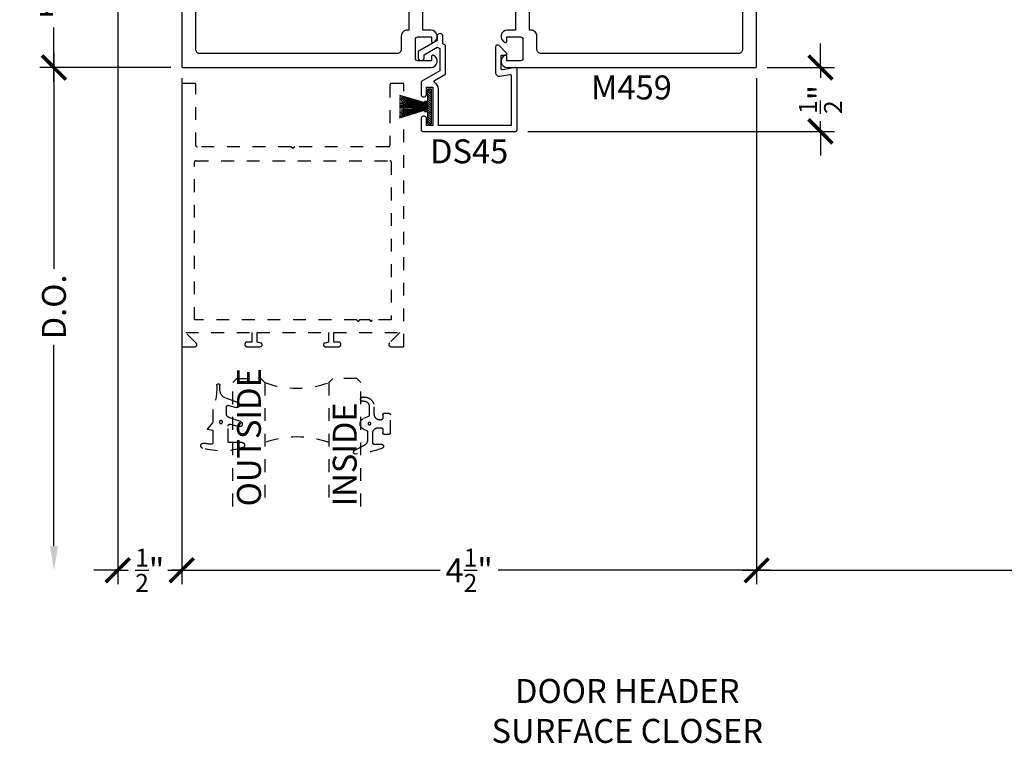
# Model space of a CAD drawing. Units: inches. Extents: x 0 to 342, y 0 to 43.
# Drawn here: x 210 to 218, y 11 to 17 of the extents above; entities that cross this region are included whole.
import ezdxf
from ezdxf.enums import TextEntityAlignment as Align

# ---------------------------------------------------------------- set-up
doc = ezdxf.new("R2010")
doc.units = ezdxf.units.IN
doc.header["$LTSCALE"] = 0.25
doc.header["$MEASUREMENT"] = 0
doc.linetypes.add('HIDDEN2', pattern=[0.1875, 0.125, -0.0625])
for name, color, linetype in [('Arcadia-Dim', 4, 'Continuous'), ('Arcadia-Hidden', 1, 'HIDDEN2'), ('Arcadia-Profile', 6, 'Continuous'), ('Arcadia-Shade', 8, 'Continuous'), ('Arcadia-Text', 3, 'Continuous')]:
    doc.layers.add(name, color=color, linetype=linetype)
doc.styles.get("Standard").update_dxf_attribs({"font": 'ARIALN.TTF'})
doc.dimstyles.new('Arcadia-2', dxfattribs={"dimscale": 2, "dimtxt": 0.0938, "dimasz": 0.0938, "dimexe": 0.0546, "dimexo": 0.0469, "dimgap": 0.0469, "dimtad": 0, "dimtih": 1, "dimdec": 4, "dimzin": 3, "dimdsep": 46, "dimlunit": 4, "dimtxsty": 'Standard', "dimblk": 'ARCHTICK', "dimcen": 0.0469, "dimdle": 0.0546, "dimclrd": 256, "dimclre": 256, "dimclrt": 256, "dimadec": 0, "dimazin": 0, "dimtfac": 0.75, "dimtdec": 4, "dimtix": 1, "dimtmove": 2, "dimatfit": 3, "dimfxl": 1, "dimtolj": 1, "dimtzin": 3, "dimlwd": -3, "dimlwe": -3, "dimarcsym": 0})

# ---------------------------------------------------------------- blocks, each defined once
blk = doc.blocks.new('*U31')
at = {"layer": 'Arcadia-Hidden'}
blk.add_lwpolyline([(0.0887, -0.0285), (0.0827, -0.0285, 0.414214), (0.0377, -0.0735), (0.0377, -0.131, -0.428941), (-0.0421, -0.2069), (-0.0541, -0.2069, -1.076714), (-0.0502, -0.1753, 0.473382), (-0.0023, -0.136), (-0.0023, -0.0652, 0.299965), (-0.0084, -0.056), (-0.046, -0.0398, -0.652349), (-0.0468, 0.0425), (-0.0202, 0.0546, 0.294714), (-0.0143, 0.0637), (-0.0143, 0.1259, 0.278582), (-0.041, 0.1702), (-0.1163, 0.2098, -0.808526), (-0.1084, 0.238, -0.079483), (0.1012, 0.191, -0.826272), (0.0957, 0.162), (0.0357, 0.162, 0.414214), (0.0257, 0.152), (0.0257, 0.0765, 0.414214), (0.0707, 0.0315), (0.0887, 0.0315, 0.414214), (0.1037, 0.0465), (0.1037, 0.073, -0.414214), (0.1137, 0.083), (0.1537, 0.083, -0.414214), (0.1637, 0.073), (0.1637, -0.07, -0.414214), (0.1537, -0.08), (0.1137, -0.08, -0.414214), (0.1037, -0.07), (0.1037, -0.0435, 0.414214)], format="xyb", close=True, dxfattribs=at)
blk.add_circle((0, 0), 0.01, dxfattribs=at)
blk = doc.blocks.new('*U32')
at = {"layer": 'Arcadia-Hidden'}
blk.add_lwpolyline([(-0.0326, -0.2696, 0.087262), (-0.0626, -0.099), (-0.0626, 0.003), (-0.1076, 0.055), (-0.0626, 0.063), (-0.0626, 0.159, 0.439796), (-0.0789, 0.1739, 0.02556), (-0.1339, 0.1663, -0.956611), (-0.1431, 0.2052, -0.148045), (0.1715, 0.2, -0.855684), (0.1654, 0.161), (0.0654, 0.161, 0.414214), (0.0554, 0.151), (0.0554, 0.0316, 0.493145), (0.0743, 0.0171), (0.1422, 0.0353, -0.957292), (0.1542, -0.0028), (0.0621, -0.0364, 0.315299), (0.0424, -0.0645), (0.0424, -0.116, 0.493145), (0.0613, -0.1305), (0.1202, -0.1147, -0.957292), (0.1322, -0.1528), (0.0335, -0.1888, 0.315299), (-0.0076, -0.2475), (-0.0076, -0.2865, -1), (-0.0326, -0.2865)], format="xyb", close=True, dxfattribs=at)
blk.add_circle((0, 0), 0.012, dxfattribs=at)
blk = doc.blocks.new('_ArchTick')
at = {"color": 0, "linetype": 'ByBlock', "lineweight": -3, "const_width": 0.15}
blk.add_lwpolyline([(-0.5, -0.5), (0.5, 0.5)], dxfattribs=at)
blk = doc.blocks.new('*D109')
at = {"layer": 'Arcadia-Dim', "lineweight": -3, "transparency": 16777216}
for p, q in [((211.307, 16.672), (211.307, 12.7116)), ((215.807, 16.672), (215.807, 12.7116)), ((211.1978, 12.8208), (213.3293, 12.8208)), ((215.9162, 12.8208), (213.7847, 12.8208))]:
    blk.add_line(p, q, dxfattribs=at)
at = {"layer": 'Defpoints', "color": 0, "lineweight": -3, "transparency": 16777216}
for p in [(211.307, 16.7658), (215.807, 16.7658), (211.307, 12.8208)]:
    blk.add_point(p, dxfattribs=at)
at = {"layer": 'Arcadia-Dim', "lineweight": -3, "transparency": 16777216, "xscale": 0.1876, "yscale": 0.1876, "zscale": 0.1876, "rotation": 180}
blk.add_blockref('_ArchTick', (211.307, 12.8208), dxfattribs=at)
at = {"layer": 'Arcadia-Dim', "lineweight": -3, "transparency": 16777216, "xscale": 0.1876, "yscale": 0.1876, "zscale": 0.1876}
blk.add_blockref('_ArchTick', (215.807, 12.8208), dxfattribs=at)
at = {"layer": 'Arcadia-Dim', "lineweight": -3, "transparency": 16777216, "insert": (213.557, 12.8208), "char_height": 0.1876, "attachment_point": 5}
blk.add_mtext('\\A1;4{\\H0.75x;\\S1/2;}"', dxfattribs=at)
blk = doc.blocks.new('*D110')
at = {"layer": 'Arcadia-Dim', "lineweight": -3, "transparency": 16777216}
for p, q in [((221.5, 17.7085), (221.5, 12.7116)), ((215.807, 16.672), (215.807, 12.7116)), ((215.6978, 12.8208), (218.39, 12.8208)), ((221.6092, 12.8208), (218.917, 12.8208))]:
    blk.add_line(p, q, dxfattribs=at)
at = {"layer": 'Defpoints', "color": 0, "lineweight": -3, "transparency": 16777216}
for p in [(221.5, 17.8023), (215.807, 16.7658), (221.5, 12.8208)]:
    blk.add_point(p, dxfattribs=at)
at = {"layer": 'Arcadia-Dim', "lineweight": -3, "transparency": 16777216, "xscale": 0.1876, "yscale": 0.1876, "zscale": 0.1876, "rotation": 180}
blk.add_blockref('_ArchTick', (215.807, 12.8208), dxfattribs=at)
at = {"layer": 'Arcadia-Dim', "lineweight": -3, "transparency": 16777216, "xscale": 0.1876, "yscale": 0.1876, "zscale": 0.1876}
blk.add_blockref('_ArchTick', (221.5, 12.8208), dxfattribs=at)
at = {"layer": 'Arcadia-Dim', "lineweight": -3, "transparency": 16777216, "insert": (218.6535, 12.8208), "char_height": 0.1876, "attachment_point": 5}
blk.add_mtext('\\A1;5{\\H0.75x;\\S11/16;}"', dxfattribs=at)
blk = doc.blocks.new('*D113')
at = {"layer": 'Arcadia-Dim', "lineweight": -3, "transparency": 16777216}
for p, q in [((216.307, 16.7558), (216.307, 16.9434)), ((215.8908, 16.7558), (216.4162, 16.7558)), ((216.307, 16.7558), (216.307, 16.675)), ((216.307, 16.2558), (216.307, 16.3367)), ((214.0158, 16.2558), (216.4162, 16.2558)), ((216.307, 16.2558), (216.307, 16.0682))]:
    blk.add_line(p, q, dxfattribs=at)
at = {"layer": 'Defpoints', "color": 0, "lineweight": -3, "transparency": 16777216}
for p in [(215.797, 16.7558), (213.922, 16.2558), (216.307, 16.2558)]:
    blk.add_point(p, dxfattribs=at)
at = {"layer": 'Arcadia-Dim', "lineweight": -3, "transparency": 16777216, "xscale": 0.1876, "yscale": 0.1876, "zscale": 0.1876}
for p, rotation in [((216.307, 16.7558), 270), ((216.307, 16.2558), 90)]:
    blk.add_blockref('_ArchTick', p, dxfattribs=dict(at, rotation=rotation))
at = {"layer": 'Arcadia-Dim', "lineweight": -3, "transparency": 16777216, "insert": (216.307, 16.5058), "char_height": 0.1876, "attachment_point": 5, "rotation": 90}
blk.add_mtext('\\A1;{\\H0.75x;\\S1/2;}"', dxfattribs=at)
blk = doc.blocks.new('*U30')
at = {"layer": 'Arcadia-Shade', "lineweight": -3}
h = blk.add_hatch(dxfattribs=at)
h.set_pattern_fill('ANSI31', color=256, scale=0.1, angle=-90, style=0)
h.set_pattern_definition([(315, (-32.156495, 161.795492), (0.0088388348, 0.0088388348), [])])
h.paths.add_polyline_path([(-0.0312, -0.03), (-0.055, -0.03), (-0.055, -0.04), (-0.0312, -0.04), (-0.0312, -0.135), (0, -0.135), (0, 0.135), (-0.0312, 0.135), (-0.0312, 0.04), (-0.055, 0.04), (-0.055, 0.03), (-0.0312, 0.03)])
at = {"layer": 'Arcadia-Profile'}
for p, q in [((-0.25, 0.0892), (-0.055, 0.03)), ((-0.25, 0.0787), (-0.055, 0.0267)), ((-0.2501, 0.0068), (-0.055, 0.0025)), ((-0.0312, 0), (-0.2501, 0)), ((-0.25, 0.0681), (-0.055, 0.0233)), ((-0.25, 0.0575), (-0.055, 0.02)), ((-0.25, 0.0468), (-0.055, 0.0167)), ((-0.25, 0.0361), (-0.055, 0.0133)), ((-0.25, 0.0252), (-0.055, 0.01)), ((-0.25, 0.0143), (-0.055, 0.0067)), ((-0.0312, 0.0267), (-0.055, 0.0267)), ((-0.0312, 0.0233), (-0.055, 0.0233)), ((-0.0312, 0.02), (-0.055, 0.02)), ((-0.0312, 0.0167), (-0.055, 0.0167)), ((-0.0312, 0.0133), (-0.055, 0.0133)), ((-0.0312, 0.01), (-0.055, 0.01)), ((-0.0312, 0.0067), (-0.055, 0.0067)), ((-0.0312, 0.0025), (-0.055, 0.0025)), ((-0.2501, -0.0068), (-0.055, -0.0025)), ((-0.25, -0.0143), (-0.055, -0.0067)), ((-0.25, -0.0252), (-0.055, -0.01)), ((-0.25, -0.0361), (-0.055, -0.0133)), ((-0.25, -0.0468), (-0.055, -0.0167)), ((-0.25, -0.0575), (-0.055, -0.02)), ((-0.25, -0.0681), (-0.055, -0.0233)), ((-0.25, -0.0787), (-0.055, -0.0267)), ((-0.25, -0.0892), (-0.055, -0.03)), ((-0.0312, -0.0025), (-0.055, -0.0025)), ((-0.0312, -0.0067), (-0.055, -0.0067)), ((-0.0312, -0.01), (-0.055, -0.01)), ((-0.0312, -0.0133), (-0.055, -0.0133)), ((-0.0312, -0.0167), (-0.055, -0.0167)), ((-0.0312, -0.02), (-0.055, -0.02)), ((-0.0312, -0.0233), (-0.055, -0.0233)), ((-0.0312, -0.0267), (-0.055, -0.0267))]:
    blk.add_line(p, q, dxfattribs=at)
blk.add_lwpolyline([(-0.0312, -0.03), (-0.055, -0.03), (-0.055, -0.04), (-0.0312, -0.04), (-0.0312, -0.135), (0, -0.135), (0, 0.135), (-0.0312, 0.135), (-0.0312, 0.04), (-0.055, 0.04), (-0.055, 0.03), (-0.0312, 0.03)], close=True, dxfattribs=at)
blk = doc.blocks.new('*U33')
at = {"layer": 'Arcadia-Hidden'}
for points in [[(0, 1), (0, 0.0312), (0.0312, 0), (0.2187, 0), (0.25, 0.0312), (0.25, 1)], [(1, 1), (1, 0.0312), (0.9688, 0), (0.7812, 0), (0.75, 0.0312), (0.75, 1)]]:
    blk.add_lwpolyline(points, dxfattribs=at)
for centre, start, end in [((0.5, 1.1938), 250.18348, 289.81652), ((0.5, -0.6625), 70.18348, 109.81652)]:
    blk.add_arc(centre, 0.7374, start, end, dxfattribs=at)
blk = doc.blocks.new('*D119')
at = {"layer": 'Arcadia-Dim', "lineweight": -3, "transparency": 16777216}
for p, q in [((210.307, 17.865), (210.307, 17.4438)), ((210.7232, 17.7558), (210.1978, 17.7558)), ((210.307, 16.6466), (210.307, 17.0678)), ((211.2232, 16.7558), (210.1978, 16.7558))]:
    blk.add_line(p, q, dxfattribs=at)
at = {"layer": 'Defpoints', "color": 0, "lineweight": -3, "transparency": 16777216}
for p in [(210.817, 17.7558), (210.307, 16.7558), (211.317, 16.7558)]:
    blk.add_point(p, dxfattribs=at)
at = {"layer": 'Arcadia-Dim', "lineweight": -3, "transparency": 16777216, "xscale": 0.1876, "yscale": 0.1876, "zscale": 0.1876}
for p, rotation in [((210.307, 17.7558), 90), ((210.307, 16.7558), 270)]:
    blk.add_blockref('_ArchTick', p, dxfattribs=dict(at, rotation=rotation))
at = {"layer": 'Arcadia-Dim', "lineweight": -3, "transparency": 16777216, "insert": (210.307, 17.2558), "char_height": 0.1876, "attachment_point": 5}
blk.add_mtext('\\A1;1"', dxfattribs=at)
blk = doc.blocks.new('*D120')
at = {"layer": 'Arcadia-Dim', "lineweight": -3, "transparency": 16777216}
for p, q in [((209.807, 17.865), (209.807, 16.715)), ((210.7232, 17.7558), (209.6978, 17.7558)), ((209.807, 13.0084), (209.807, 14.0492))]:
    blk.add_line(p, q, dxfattribs=at)
blk.add_solid([(209.7757, 13.0084), (209.8383, 13.0084), (209.807, 12.8208)], dxfattribs=at)
at = {"layer": 'Defpoints', "color": 0, "lineweight": -3, "transparency": 16777216}
for p in [(210.817, 17.7558), (209.807, 12.8208), (210.807, 12.8208)]:
    blk.add_point(p, dxfattribs=at)
at = {"layer": 'Arcadia-Dim', "lineweight": -3, "transparency": 16777216, "xscale": 0.1876, "yscale": 0.1876, "zscale": 0.1876, "rotation": 90}
blk.add_blockref('_ArchTick', (209.807, 17.7558), dxfattribs=at)
at = {"layer": 'Arcadia-Dim', "lineweight": -3, "transparency": 16777216, "insert": (209.807, 15.3821), "char_height": 0.1876, "attachment_point": 5, "rotation": 90}
blk.add_mtext('\\A1;DOOR FRAME OPENING', dxfattribs=at)
blk = doc.blocks.new('*D121')
at = {"layer": 'Arcadia-Dim', "lineweight": -3, "transparency": 16777216}
for p, q in [((210.307, 16.865), (210.307, 15.1796)), ((211.2232, 16.7558), (210.1978, 16.7558)), ((210.307, 13.0084), (210.307, 14.5847))]:
    blk.add_line(p, q, dxfattribs=at)
blk.add_solid([(210.2757, 13.0084), (210.3383, 13.0084), (210.307, 12.8208)], dxfattribs=at)
at = {"layer": 'Defpoints', "color": 0, "lineweight": -3, "transparency": 16777216}
for p in [(211.317, 16.7558), (210.307, 12.8208), (210.807, 12.8208)]:
    blk.add_point(p, dxfattribs=at)
at = {"layer": 'Arcadia-Dim', "lineweight": -3, "transparency": 16777216, "xscale": 0.1876, "yscale": 0.1876, "zscale": 0.1876, "rotation": 90}
blk.add_blockref('_ArchTick', (210.307, 16.7558), dxfattribs=at)
at = {"layer": 'Arcadia-Dim', "lineweight": -3, "transparency": 16777216, "insert": (210.307, 14.8821), "char_height": 0.1876, "attachment_point": 5, "rotation": 90}
blk.add_mtext('\\A1;D.O.', dxfattribs=at)
blk = doc.blocks.new('*D267')
at = {"layer": 'Arcadia-Dim', "lineweight": -3, "transparency": 16777216}
for p, q in [((210.807, 17.672), (210.807, 12.7116)), ((211.307, 16.672), (211.307, 12.7116)), ((210.807, 12.8208), (210.6194, 12.8208)), ((210.807, 12.8208), (210.8878, 12.8208)), ((211.307, 12.8208), (211.2262, 12.8208)), ((211.307, 12.8208), (211.4946, 12.8208))]:
    blk.add_line(p, q, dxfattribs=at)
at = {"layer": 'Defpoints', "color": 0, "lineweight": -3, "transparency": 16777216}
for p in [(210.807, 17.7658), (211.307, 16.7658), (211.307, 12.8208)]:
    blk.add_point(p, dxfattribs=at)
at = {"layer": 'Arcadia-Dim', "lineweight": -3, "transparency": 16777216, "xscale": 0.1876, "yscale": 0.1876, "zscale": 0.1876}
blk.add_blockref('_ArchTick', (210.807, 12.8208), dxfattribs=at)
at = {"layer": 'Arcadia-Dim', "lineweight": -3, "transparency": 16777216, "xscale": 0.1876, "yscale": 0.1876, "zscale": 0.1876, "rotation": 180}
blk.add_blockref('_ArchTick', (211.307, 12.8208), dxfattribs=at)
at = {"layer": 'Arcadia-Dim', "lineweight": -3, "transparency": 16777216, "insert": (211.057, 12.8208), "char_height": 0.1876, "attachment_point": 5}
blk.add_mtext('\\A1;{\\H0.75x;\\S1/2;}"', dxfattribs=at)

msp = doc.modelspace()

# ---------------------------------------------------------------- linework, layer by layer
at = {"layer": 'Arcadia-Hidden'}
for points in [[(211.42131, 14.59814), (211.33863, 14.68083), (211.857, 14.68083), (211.857, 14.60683), (211.8185, 14.60683, 0.4142136), (211.801, 14.58933), (211.801, 14.58833, 0.4142136), (211.8185, 14.57083), (211.923, 14.57083, 0.4142136), (211.937, 14.58483), (211.937, 14.58537, 0.3394543), (211.92662, 14.59889), (211.897, 14.60683), (211.897, 14.68083), (212.457, 14.68083), (212.457, 14.60683), (212.42738, 14.59889, 0.3394543), (212.417, 14.58537), (212.417, 14.58483, 0.4142136), (212.431, 14.57083), (212.5355, 14.57083, 0.4142136), (212.553, 14.58833), (212.553, 14.58933, 0.4142136), (212.5355, 14.60683), (212.497, 14.60683), (212.497, 14.68083), (213.01537, 14.68083), (212.93269, 14.59814, 0.6681786), (212.944, 14.57083), (213.047, 14.57083), (213.047, 16.62083, 0.4142136), (213.037, 16.63083), (212.947, 16.63083, 0.4142136), (212.937, 16.62083), (212.937, 16.14583, -0.4142136), (212.927, 16.13583), (212.192, 16.13583), (212.177, 16.12083), (212.162, 16.13583), (211.427, 16.13583, -0.4142136), (211.417, 16.14583), (211.417, 16.62083, 0.4142136), (211.407, 16.63083), (211.317, 16.63083, 0.4142136), (211.307, 16.62083), (211.307, 14.57083), (211.41, 14.57083, 0.6681786)], [(212.947, 14.78083), (212.79845, 14.78083, -1), (212.77845, 14.78083), (212.69845, 14.78083, -1), (212.67845, 14.78083), (211.407, 14.78083), (211.407, 16.01583, -0.4142136), (211.417, 16.02583), (212.937, 16.02583, -0.4142136), (212.947, 16.01583)]]:
    msp.add_lwpolyline(points, format="xyb", close=True, dxfattribs=at)
at = {"layer": 'Arcadia-Profile'}
for points in [[(211.307, 17.74583), (211.307, 16.76583, 0.4142136), (211.317, 16.75583), (213.25764, 16.75583, 0.828791), (213.27565, 16.85114, 0.5283195), (213.262, 16.84183), (213.262, 16.80783), (213.156, 16.80783, -0.4142136), (213.136, 16.82783), (213.136, 16.97583, -0.4142136), (213.156, 16.99583), (213.262, 16.99583), (213.262, 16.96183, 0.5283195), (213.27565, 16.95251, 0.828791), (213.25764, 17.04783), (213.1945, 17.04783), (213.1945, 17.55183, -0.4142136)], [(213.9195, 17.55183), (213.9195, 17.04783), (213.85636, 17.04783, 0.828791), (213.83835, 16.95251, 0.5283195), (213.852, 16.96183), (213.852, 16.99583), (213.958, 16.99583, -0.4142136), (213.978, 16.97583), (213.978, 16.82783, -0.4142136), (213.958, 16.80783), (213.852, 16.80783), (213.852, 16.84183, 0.5283195), (213.83835, 16.85114, 0.828791), (213.85636, 16.75583), (215.797, 16.75583, 0.4142136), (215.807, 16.76583), (215.807, 17.74583, 0.4142136)], [(213.0845, 17.55183), (213.0845, 17.04783), (213.073, 17.04783, 0.4142136), (213.026, 17.00083), (213.026, 16.89683, -0.4142136), (212.995, 16.86583), (211.448, 16.86583, -0.4142136), (211.417, 16.89683), (211.417, 17.61483, -0.4142136)], [(215.697, 17.61483), (215.697, 16.89683, -0.4142136), (215.666, 16.86583), (214.119, 16.86583, -0.4142136), (214.088, 16.89683), (214.088, 17.00083, 0.4142136), (214.041, 17.04783), (214.0295, 17.04783), (214.0295, 17.55183, 0.4142136)]]:
    msp.add_lwpolyline(points, format="xyb", dxfattribs=at)
msp.add_lwpolyline([(213.81874, 16.73777, -0.4663077), (213.807, 16.74762), (213.807, 16.85183), (213.84326, 16.85183, 0.5692156), (213.85012, 16.86774), (213.79102, 16.92685, 0.6681786), (213.762, 16.91483), (213.762, 16.71902, 0.4663077), (213.79838, 16.68849), (213.87526, 16.70204, -0.4663077), (213.887, 16.6922), (213.887, 16.30083), (213.317, 16.30083), (213.317, 16.5838, 0.2644995), (213.28669, 16.63709, -0.5730631), (213.2868, 16.65435), (213.367, 16.70065, 0.2679492), (213.372, 16.70931), (213.372, 16.92352, 0.2679492), (213.367, 16.93218), (213.352, 16.94084), (213.352, 17.00256, 0.8581349), (213.307, 17.00256), (213.307, 16.96683), (213.15904, 16.8814), (213.15904, 16.82872, 0.9294792), (213.20404, 16.82872), (213.20404, 16.85542), (213.307, 16.91486), (213.327, 16.90332), (213.327, 16.72952), (213.187, 16.64869, 0.2679492), (213.182, 16.64003), (213.182, 16.54078, 0.7483359), (213.222, 16.54078), (213.222, 16.60083), (213.272, 16.60083), (213.272, 16.30083), (213.222, 16.30083), (213.222, 16.35325, 1.131585), (213.182, 16.35325), (213.182, 16.26583, 0.4142136), (213.192, 16.25583), (213.922, 16.25583, 0.4142136), (213.932, 16.26583), (213.932, 16.74583, 0.4663077), (213.92026, 16.75567)], format="xyb", close=True, dxfattribs=at)

# ---------------------------------------------------------------- block references
at = {"lineweight": -3, "xscale": -1, "rotation": 180}
for name, p in [('*U32', (211.6143, 13.98121)), ('*U31', (212.77662, 13.96837))]:
    msp.add_blockref(name, p, dxfattribs=at)
at = {"layer": 'Arcadia-Profile', "lineweight": -3}
msp.add_blockref('*U30', (213.26262, 16.45083), dxfattribs=at)
at = {"layer": 'Arcadia-Profile', "lineweight": -3, "rotation": 180}
msp.add_blockref('*U33', (212.7083, 14.32083), dxfattribs=at)

# ---------------------------------------------------------------- texts
at = {"layer": 'Arcadia-Text', "lineweight": -3}
for s, p in [('M459', (214.82668, 16.69333)), ('DS45', (213.557, 16.19333))]:
    msp.add_text(s, height=0.1875, dxfattribs=at).set_placement(p, align=Align.TOP_CENTER)
for s, p in [('OUTSIDE', (211.92705, 13.32083)), ('INSIDE', (212.67705, 13.32083))]:
    msp.add_text(s, height=0.1875, rotation=90, dxfattribs=at).set_placement(p)
at = {"layer": 'Arcadia-Text', "insert": (214.7945, 11.69583), "char_height": 0.1875, "width": 3, "attachment_point": 5}
msp.add_mtext('DOOR HEADER\\PSURFACE CLOSER', dxfattribs=at)

# ---------------------------------------------------------------- dimensions: what is measured, and where the dimension line sits
at = {"layer": 'Arcadia-Dim', "lineweight": -3}
for base, p1, text, picture, middle in [((209.807, 12.82083), (210.817, 17.75583), 'DOOR FRAME OPENING', '*D120', (209.807, 15.38213)), ((210.307, 12.82083), (211.317, 16.75583), 'D.O.', '*D121', (210.307, 14.88213))]:
    dim = msp.add_linear_dim(base=base, p1=p1, p2=(210.807, 12.82083), angle=90, text=text, dimstyle='Arcadia-2', override={"dimblk1": 'ArchTick', "dimsah": 1, "dimse2": 1}, dxfattribs=at)
    dim.commit()
    dim.dimension.update_dxf_attribs({"geometry": picture, "text_midpoint": middle, "text_rotation": 90})
for base, p1, p2, angle, picture, middle in [((210.307, 16.75583), (210.817, 17.75583), (211.317, 16.75583), 90, '*D119', (210.307, 17.25583)), ((211.307, 12.82083), (210.807, 17.76583), (211.307, 16.76583), 180, '*D267', (211.057, 12.82083))]:
    dim = msp.add_linear_dim(base=base, p1=p1, p2=p2, angle=angle, dimstyle='Arcadia-2', dxfattribs=at)
    dim.commit()
    dim.dimension.update_dxf_attribs({"geometry": picture, "text_midpoint": middle})
for base, p2, picture, middle in [((221.5, 12.82083), (221.5, 17.80233), '*D110', (218.6535, 12.82083)), ((211.307, 12.82083), (211.307, 16.76583), '*D109', (213.557, 12.82083))]:
    dim = msp.add_linear_dim(base=base, p1=(215.807, 16.76583), p2=p2, dimstyle='Arcadia-2', dxfattribs=at)
    dim.commit()
    dim.dimension.update_dxf_attribs({"geometry": picture, "text_midpoint": middle})
dim = msp.add_linear_dim(base=(216.307, 16.25583), p1=(215.797, 16.75583), p2=(213.922, 16.25583), angle=270, dimstyle='Arcadia-2', dxfattribs=at)
dim.commit()
dim.dimension.update_dxf_attribs({"geometry": '*D113', "text_midpoint": (216.307, 16.50583), "text_rotation": 90})

doc.saveas('drawing.dxf')
